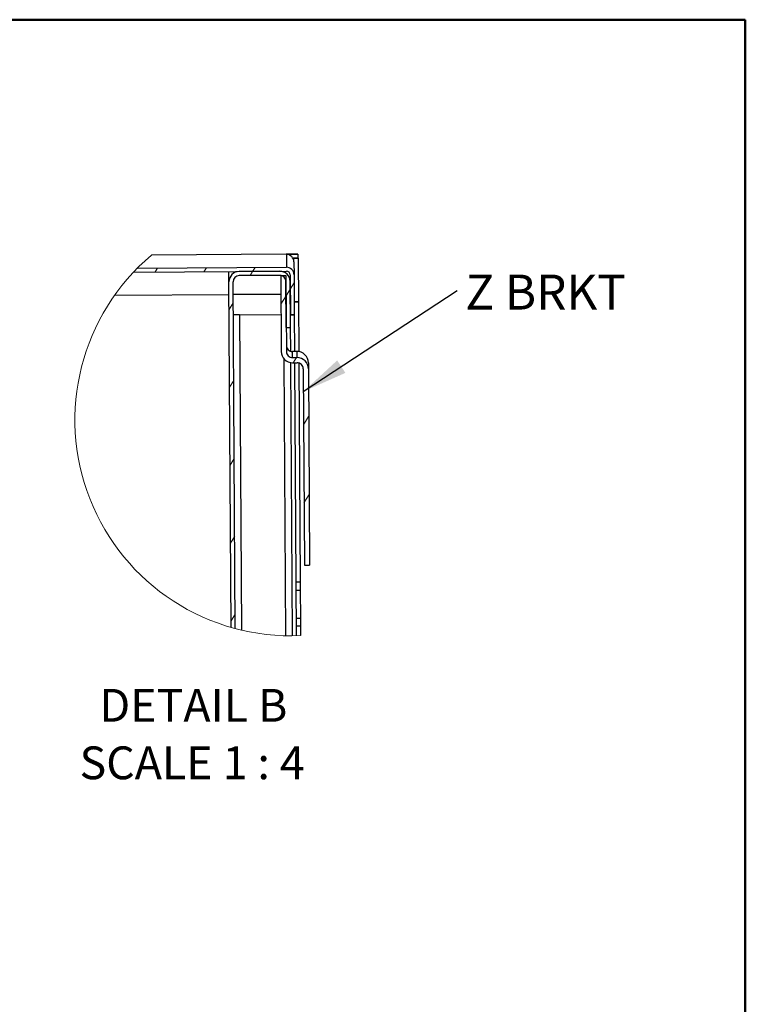
# Model space of a CAD drawing. Units: inches. Extents: x 0.5 to 10.5, y 0.5 to 8.
# Drawn here: x 8.4 to 10.5, y 5.2 to 8 of the extents above; entities that cross this region are included whole.
import ezdxf

# ---------------------------------------------------------------- set-up
doc = ezdxf.new("R2010")
doc.units = ezdxf.units.IN
doc.header["$MEASUREMENT"] = 0
doc.styles.add('SLDTEXTSTYLE0', font='TXT', dxfattribs={"width": 0.75})
doc.styles.add('SLDTEXTSTYLE4', font='TXT', dxfattribs={"width": 0.681818})
doc.dimstyles.new('SLDDIMSTYLE3', dxfattribs={"dimtxt": 0.18, "dimasz": 0.13, "dimexe": 0, "dimexo": 0.0625, "dimgap": 0, "dimtad": 0, "dimtih": 1, "dimtoh": 1, "dimdec": 0, "dimrnd": 1e-09, "dimzin": 0, "dimdsep": 46, "dimtxsty": 'Standard', "dimsah": 1, "dimcen": 0.09, "dimadec": 0, "dimazin": 0, "dimtfac": 0.13, "dimtdec": 0, "dimtofl": 0, "dimtmove": 0, "dimatfit": 3, "dimfxl": 0, "dimfrac": 2, "dimtolj": 1, "dimtzin": 0, "dimarcsym": 0})

# ---------------------------------------------------------------- blocks, each defined once
blk = doc.blocks.new('SW_HATCH_0')
at = {"color": 0, "linetype": 'Continuous', "lineweight": 18}
for p, q in [((-0.2712, 0.0103), (-0.2643, 0.0216)), ((-0.1319, 0.0112), (-0.1249, 0.0225)), ((0, 0), (0.0074, 0.012)), ((0.0074, 0.012), (0.0144, 0.0233)), ((0.1149, -0.0388), (0.126, -0.0207)), ((0.103, -0.058), (0.1149, -0.0388)), ((-0.0598, -0.0968), (-0.0479, -0.0776)), ((0.0883, -0.0819), (0.103, -0.058)), ((0.1237, -0.2493), (0.1329, -0.2343)), ((-0.0584, -0.3194), (-0.0465, -0.3002)), ((0.1529, -0.4269), (0.1676, -0.403)), ((-0.057, -0.5421), (-0.0452, -0.5228)), ((0.1542, -0.6495), (0.169, -0.6256)), ((-0.0557, -0.7647), (-0.0438, -0.7454)), ((-0.0543, -0.9873), (-0.0424, -0.9681))]:
    blk.add_line(p, q, dxfattribs=at)
blk = doc.blocks.new('SW_NOTE_0_1')
at = {"color": 0, "linetype": 'Continuous', "lineweight": 0, "insert": (0.0238, 0.0457), "char_height": 0.1, "attachment_point": 1, "style": 'SLDTEXTSTYLE0'}
blk.add_mtext('Z BRKT', dxfattribs=at)

msp = doc.modelspace()

# ---------------------------------------------------------------- linework, layer by layer
at = {"color": 7, "linetype": 'Continuous', "lineweight": 50}
for p, q in [((0.5, 8), (10.5, 8)), ((10.5, 8), (10.5, 0.5))]:
    msp.add_line(p, q, dxfattribs=at)
at = {"color": 7, "linetype": 'Continuous', "lineweight": 25}
for p, q in [((9.18716, 7.32947), (8.80233, 7.32711)), ((9.19091, 7.3295), (9.18716, 7.32947)), ((9.18766, 7.32902), (9.22066, 7.32922)), ((9.18766, 7.32902), (9.18766, 7.32896)), ((9.18766, 7.32896), (9.18789, 7.29225)), ((9.19816, 7.32974), (9.19091, 7.3297)), ((9.19091, 7.3297), (9.19091, 7.3295)), ((9.22066, 7.32922), (9.22066, 7.32974)), ((9.22066, 7.32922), (9.22073, 7.31797)), ((8.76176, 7.28964), (9.18789, 7.29225)), ((9.22073, 7.31797), (9.20674, 7.31789)), ((9.20948, 7.3179), (9.22148, 7.31797)), ((9.20948, 7.3179), (9.20948, 7.3179)), ((9.20954, 7.30734), (9.20948, 7.3179)), ((9.20954, 7.30734), (9.20977, 7.27064)), ((9.22073, 7.31846), (9.22148, 7.31847)), ((9.22148, 7.31847), (9.22148, 7.31797)), ((9.22148, 7.31797), (9.22225, 7.19298)), ((8.75084, 7.27833), (9.18796, 7.281)), ((9.02364, 7.2505), (9.02346, 7.28)), ((9.16896, 7.28089), (9.05296, 7.28018)), ((9.16903, 7.26889), (9.05303, 7.26818)), ((9.17165, 7.2689), (9.18653, 7.26899)), ((9.17165, 7.2689), (9.17299, 7.05128)), ((9.18653, 7.26899), (9.18786, 7.05137)), ((9.19852, 7.27057), (9.19922, 7.15607)), ((9.20977, 7.27064), (9.21047, 7.15614)), ((9.02969, 6.26259), (9.02364, 7.2505)), ((9.04171, 6.25926), (9.03564, 7.25057)), ((9.18744, 7.11974), (9.18664, 7.25149)), ((9.19944, 7.11982), (9.19864, 7.25157)), ((8.69717, 7.21278), (9.02386, 7.21479)), ((9.03586, 7.21486), (9.17198, 7.21569)), ((9.22225, 7.19298), (9.21025, 7.1929)), ((9.22225, 7.19287), (9.21025, 7.1928)), ((9.22225, 7.19298), (9.22225, 7.19287)), ((9.22225, 7.19287), (9.22311, 7.0512)), ((9.05372, 7.15603), (9.17234, 7.15676)), ((9.05372, 7.15596), (9.17234, 7.15668)), ((9.05372, 7.15596), (9.05372, 7.15603)), ((9.05372, 7.15596), (9.05924, 6.25488)), ((9.19922, 7.15607), (9.21047, 7.15614)), ((9.21047, 7.156), (9.19922, 7.15593)), ((9.21047, 7.15614), (9.21047, 7.156)), ((9.21047, 7.156), (9.21111, 7.05153)), ((9.18744, 7.11974), (9.19944, 7.11982)), ((9.19869, 7.11981), (9.1991, 7.05261)), ((9.21799, 7.05157), (9.20536, 7.0515)), ((9.20547, 7.03398), (9.20536, 7.0515)), ((9.21799, 7.05157), (9.21809, 7.03405)), ((9.18659, 6.23869), (9.18175, 7.02933)), ((9.19931, 7.01967), (9.20409, 6.23855)), ((9.20547, 7.03398), (9.21809, 7.03405)), ((9.20556, 7.0191), (9.21818, 7.01918)), ((9.21131, 7.01914), (9.21609, 6.23874)), ((9.22331, 7.01844), (9.22716, 6.39165)), ((9.25056, 7.0194), (9.25067, 7.00188)), ((9.23579, 7.00179), (9.23923, 6.44041)), ((9.25067, 7.00188), (9.25411, 6.4405)), ((9.23923, 6.44041), (9.25411, 6.4405)), ((9.22716, 6.39165), (9.21516, 6.39158)), ((9.21529, 6.36922), (9.22729, 6.36929)), ((9.22729, 6.36929), (9.22778, 6.28929)), ((9.21578, 6.28922), (9.22778, 6.28929)), ((9.21592, 6.26658), (9.22792, 6.26666)), ((9.22792, 6.26666), (9.22809, 6.23917))]:
    msp.add_line(p, q, dxfattribs=at)
at = {"color": 7, "linetype": 'Continuous', "lineweight": 25, "flags": 128}
for points in [[(9.22073, 7.3185), (9.22096, 7.3185), (9.22148, 7.31847)], [(9.22716, 6.39165), (9.22716, 6.39125), (9.22717, 6.38999), (9.22718, 6.38794), (9.2272, 6.38516), (9.22722, 6.38177), (9.22724, 6.37789), (9.22727, 6.37368), (9.22729, 6.36929)], [(9.22778, 6.28929), (9.22781, 6.2849), (9.22784, 6.28067), (9.22786, 6.27677), (9.22788, 6.27334), (9.2279, 6.27052), (9.22791, 6.26842), (9.22792, 6.26711), (9.22792, 6.26666)]]:
    msp.add_lwpolyline(points, dxfattribs=at)
at = {"color": 7, "linetype": 'Continuous', "lineweight": 18}
msp.add_arc((9.20027, 6.85556), 0.61702, 130.16122, 272.58398, dxfattribs=at)
at = {"color": 7, "linetype": 'Continuous', "lineweight": 25}
for centre, radius, start, end in [((9.18779, 7.30721), 0.02175, 0.35158, 90.35122), ((9.20941, 6.41182), 0.91799, 89.2978, 90.7022), ((9.18802, 7.2705), 0.02175, 0.35002, 90.35122), ((9.05314, 7.25068), 0.0295, 90.35178, 180.35182), ((9.05314, 7.25068), 0.0175, 90.3516, 180.3514), ((9.16914, 7.25139), 0.0295, 0.3512, 90.35011), ((9.16914, 7.25139), 0.0175, 0.34978, 90.3513), ((9.18802, 7.2705), 0.0105, 0.35103, 90.34924), ((9.07604, 3.34136), 3.81473, 90.33532, 90.59817), ((9.05374, 6.44026), 0.7157, 90.00152, 91.40256), ((9.20525, 7.069), 0.0175, 180.35036, 270.35312), ((9.20536, 7.05148), 0.03238, 180.35053, 270.3508), ((9.20536, 7.05148), 0.0175, 180.34978, 270.35177), ((9.21819, 7.0192), 0.03237, 0.35131, 90.35185), ((9.21829, 7.00168), 0.03238, 0.35071, 90.35062), ((9.21829, 7.00168), 0.0175, 0.34978, 90.3513)]:
    msp.add_arc(centre, radius, start, end, dxfattribs=at)

# ---------------------------------------------------------------- block references
at = {"color": 7, "linetype": 'Continuous', "lineweight": 18}
msp.add_blockref('SW_HATCH_0', (9.08389, 7.26837), dxfattribs=at)
at = {"color": 7, "linetype": 'Continuous', "lineweight": 0}
msp.add_blockref('SW_NOTE_0_1', (9.67568, 7.22554), dxfattribs=at)

# ---------------------------------------------------------------- texts
at = {"color": 7, "linetype": 'Continuous', "lineweight": 0, "char_height": 0.09375, "attachment_point": 2}
for s, insert, style in [('DETAIL B', (8.92198, 6.08667), 'SLDTEXTSTYLE0'), ('SCALE 1 : 4', (8.91829, 5.9223), 'SLDTEXTSTYLE4')]:
    msp.add_mtext(s, dxfattribs=dict(at, insert=insert, style=style))

# ---------------------------------------------------------------- leaders
at = {"color": 7, "linetype": 'Continuous', "lineweight": 0}
msp.add_leader([(9.23619, 6.93668), (9.67568, 7.22554)], dimstyle='SLDDIMSTYLE3', dxfattribs=at)

doc.saveas('drawing.dxf')
